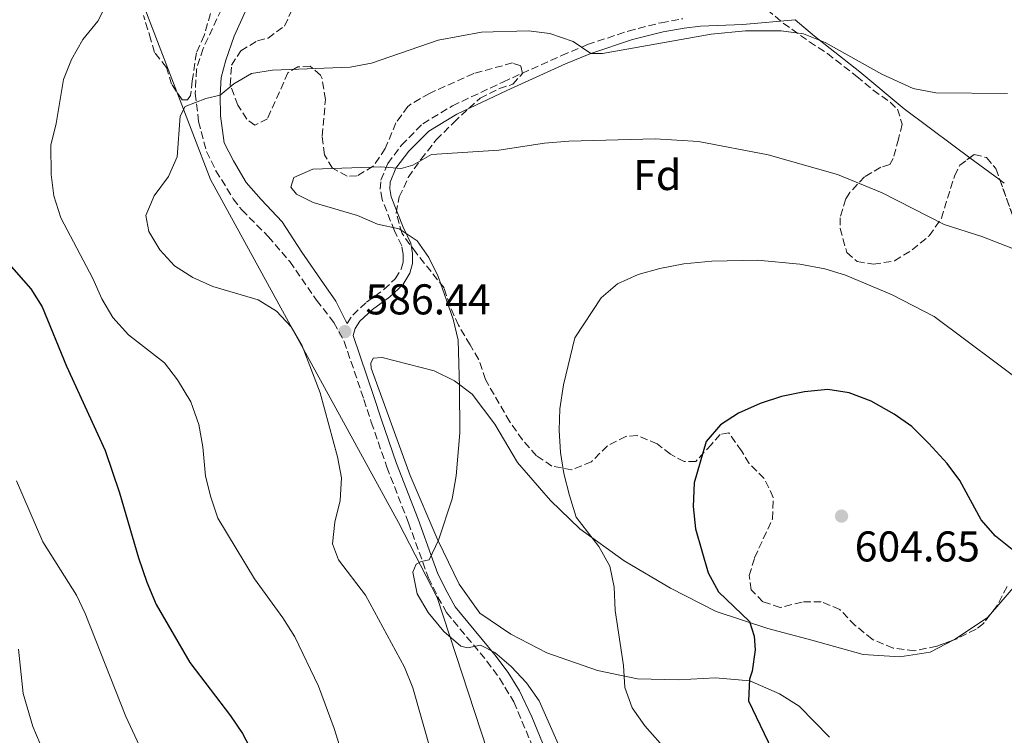
# Model space of a CAD drawing. Units: metres. Extents: x 611156 to 614613, y 4710816 to 4713186.
# Drawn here: x 612267 to 612497, y 4711106 to 4711273 of the extents above; entities that cross this region are included whole.
import ezdxf
from ezdxf.enums import TextEntityAlignment as Align

# ---------------------------------------------------------------- set-up
doc = ezdxf.new("R2010")
doc.units = ezdxf.units.M
doc.header["$MEASUREMENT"] = 0
doc.linetypes.add('DGN Style 3', pattern=[2.435890702152634, 1.739921930109024, -0.6959687720436097])
for name, color, linetype, lineweight in [('Balsa-alberca', 142, 'Continuous', 0), ('Camino', 7, 'DGN Style 3', 0), ('Cota de punto acotado terreno', 7, 'Continuous', 0), ('Curva de nivel directora', 30, 'Continuous', 30), ('Curva de nivel intermedia', 30, 'Continuous', 0), ('Etiqueta de zona arbolada', 92, 'Continuous', 0), ('Límite de municipio', 7, 'Continuous', 0), ('Línea de cambio de uso (parcela vista)', 92, 'Continuous', 0), ('Margen derecho', 7, 'Continuous', 0), ('Punto acotado terreno (símbolo)', 7, 'Continuous', 0), ('Zona arbolada', 92, 'DGN Style 3', 0)]:
    doc.layers.add(name, color=color, linetype=linetype, lineweight=lineweight)
doc.styles.add('Style-Arial', font='arial.ttf')

# ---------------------------------------------------------------- blocks, each defined once
blk = doc.blocks.new('5PATER')
at = {"layer": 'Balsa-alberca', "linetype": 'Continuous', "lineweight": 0}
h = blk.add_hatch(color=51, dxfattribs=at)
edge = h.paths.add_edge_path()
edge.add_ellipse((0, 0), major_axis=(-0.1095731443231308, -0.1110710700762829), ratio=0.9994222409660317, start_angle=0, end_angle=360)

msp = doc.modelspace()

# ---------------------------------------------------------------- linework, layer by layer
at = {"layer": 'Camino', "color": 7, "linetype": 'DGN Style 3', "lineweight": 0}
for points in [[(612314.3500000008, 4711275.369999999, 581.0599999999977), (612310.0899999982, 4711266.250000002, 582.7599999999948), (612308.5300000004, 4711261.380000001, 583.8699999999955), (612308.2699999989, 4711255.830000001, 584.9700000000012), (612309.0399999977, 4711249.290000001, 585.4900000000052), (612310.8900000007, 4711242.290000003, 586.4499999999972), (612313.0700000002, 4711237.829999999, 586.9700000000013), (612317.1200000001, 4711231.290000001, 587.4199999999983), (612319.1099999994, 4711228.689999999, 587.5599999999977), (612325.2499999995, 4711222.540000003, 588.2200000000012), (612330.2600000007, 4711216.670000001, 587.6300000000047), (612336.5100000004, 4711207.689999999, 587.0399999999937), (612340.5599999983, 4711202.510000001, 586.6000000000059), (612342.9499999976, 4711198.109999999, 586.4400000000023), (612347.5299999998, 4711184.550000001, 586.2299999999959), (612349.2499999986, 4711179.290000002, 586.4499999999972), (612352.8699999996, 4711168.850000001, 587.4100000000036), (612357.8899999999, 4711155.890000002, 588.6600000000036), (612362.5599999991, 4711143.050000001, 590.5099999999949), (612364.7699999998, 4711138.600000001, 590.9499999999972), (612366.7800000014, 4711134.980000001, 590.7299999999959), (612376.1499999991, 4711123.689999999, 589.7700000000042), (612379.1199999996, 4711119.690000001, 589.3800000000047), (612382.4099999998, 4711114.17, 589.3099999999977), (612393.1499999977, 4711088.82, 589.7700000000042)], [(612343.6200000005, 4711202.260000001, 586.7700000000041), (612344.9300000003, 4711204.230000002, 587.029999999999), (612348.1099999987, 4711207.210000002, 587.6199999999955), (612352.1900000002, 4711210.180000001, 588.1399999999994), (612354.8299999977, 4711212.650000002, 589.029999999999), (612356.1799999999, 4711214.869999999, 589.8399999999966), (612356.6299999993, 4711216.560000001, 590.1300000000047), (612356.6400000004, 4711218.390000002, 590.0599999999977), (612356.3299999975, 4711220.320000002, 590.0599999999977), (612354.6499999989, 4711223.850000001, 590.0599999999977), (612351.7499999999, 4711231.160000001, 590.429999999993), (612351.3399999986, 4711233.52, 590.429999999993), (612351.4600000015, 4711235.620000001, 590.3500000000059), (612353.0700000008, 4711239.490000002, 589.8399999999966), (612356.3000000007, 4711243.770000001, 589.1199999999953), (612361.2499999994, 4711248.770000001, 588.2899999999936), (612368.1200000005, 4711252.920000001, 587.550000000003), (612379.8900000007, 4711258.450000001, 586.5899999999966), (612393.5799999969, 4711264.670000001, 586.029999999999), (612399.5899999995, 4711267.160000001, 585.5099999999948), (612409.0399999976, 4711270.330000001, 584.6300000000048), (612416.6999999997, 4711272.270000001, 584.0099999999949), (612421.7600000001, 4711273.189999999, 583.979999999996)]]:
    msp.add_polyline3d(points, dxfattribs=at)
at = {"layer": 'Curva de nivel directora', "color": 30, "linetype": 'Continuous', "lineweight": 30, "flags": 128}
for points, elevation in [([(612264.3399999986, 4711216.770000001), (612269.9800000002, 4711210.350000001), (612272.649999999, 4711206.130000002), (612278.3199999996, 4711192.350000001), (612287.2999999984, 4711172.670000001), (612290.6600000003, 4711162.850000001), (612295.0299999998, 4711147.730000001), (612296.9599999988, 4711142.029999999), (612299.1799999983, 4711136.87), (612307.0099999983, 4711123.350000001), (612316.4299999995, 4711110.970000002), (612319.2399999991, 4711106.840000001), (612321.6899999989, 4711102.24)], 575.0000000000001), ([(612498.8600000005, 4711149.32), (612494.5499999989, 4711152.76), (612491.2599999986, 4711156.530000002), (612486.2800000008, 4711165.710000001), (612483.2700000001, 4711169.710000002), (612479.03, 4711174.32), (612475.0599999981, 4711178.260000002), (612470.999999999, 4711181.170000002), (612465.619999999, 4711184.220000001), (612460.5099999993, 4711186.140000001), (612455.5499999993, 4711186.869999999), (612450.089999999, 4711186.359999999), (612444.74, 4711185.289999999), (612439.7699999991, 4711183.630000004), (612434.730000001, 4711181.410000001), (612430.5299999987, 4711178.699999999), (612427.1899999996, 4711174.79), (612424.3799999999, 4711165.180000002), (612424.1399999984, 4711159.680000001), (612424.6999999996, 4711154.510000001), (612427.6299999999, 4711144.199999999), (612430.0599999994, 4711139.83), (612437.2799999992, 4711132.920000001), (612438.41, 4711129.51), (612438.5899999988, 4711126.330000001), (612437.8800000002, 4711121.380000001), (612437.2900000003, 4711119.460000001), (612437.0499999988, 4711114.440000001), (612443.4199999992, 4711101.150000002)], 600.0000000000001)]:
    msp.add_lwpolyline(points, dxfattribs=dict(at, elevation=elevation))
at = {"layer": 'Curva de nivel intermedia', "color": 30, "linetype": 'Continuous', "lineweight": 0, "flags": 128}
for points, elevation in [([(612287.8200000015, 4711277.079999999), (612285.6100000008, 4711272.590000001), (612282.0800000015, 4711268.349999998), (612279.4500000007, 4711263.699999999), (612277.5799999998, 4711259.060000001), (612275.860000001, 4711248.819999999), (612274.6200000005, 4711243.770000001), (612274.75, 4711236.92), (612275.3600000005, 4711231.959999999), (612276.9800000008, 4711226.859999998), (612284.4100000005, 4711212.769999998), (612286.5000000005, 4711207.969999999), (612289.0400000018, 4711203.66), (612292.7000000008, 4711199.619999998), (612301.0700000017, 4711193.119999998), (612304.1400000005, 4711189.180000001), (612307.2600000007, 4711184.029999998), (612309.1300000016, 4711178.749999999), (612310.0500000003, 4711173.569999999), (612310.6500000015, 4711166.730000001), (612311.8600000008, 4711161.88), (612313.5199999993, 4711156.940000001), (612322.0700000012, 4711142.850000001), (612328.6200000001, 4711133.759999999), (612331.4200000009, 4711129.32), (612336.9400000017, 4711117.849999999), (612340.6000000008, 4711107.980000001), (612343.4400000017, 4711098.84)], 580), ([(612497.3499999995, 4711255.769999999), (612480.6900000006, 4711255.909999999), (612475.3799999999, 4711256.970000001), (612468.1300000013, 4711260.310000001), (612454.880000001, 4711267.630000001), (612449.8899999999, 4711269.66), (612444.6799999997, 4711270.390000002), (612436.3700000015, 4711270.359999999), (612428.3899999997, 4711269.619999997), (612403.0400000005, 4711265.109999999), (612400.3600000006, 4711265.109999999), (612396.2099999998, 4711267.91), (612390.8299999997, 4711269.779999998), (612385.860000001, 4711270.4), (612374.8799999994, 4711270.08), (612364.8099999999, 4711268.199999998), (612349.270000001, 4711262.87), (612344.3500000014, 4711261.949999999), (612326.270000001, 4711261.260000001), (612321.3400000002, 4711260.429999999), (612317.2300000018, 4711258.02), (612314.1000000006, 4711255.409999998), (612310.6900000018, 4711254.640000001), (612305.8800000016, 4711252.769999999), (612304.7400000017, 4711250.509999999), (612304.0900000012, 4711241.05), (612302.0599999995, 4711236.479999999), (612298.7100000011, 4711231.970000001), (612296.7199999996, 4711227.369999998), (612297.4500000007, 4711223.680000001), (612299.9900000021, 4711219.38), (612303.4200000007, 4711215.71), (612307.7000000011, 4711212.939999998), (612312.3800000015, 4711210.88), (612322.9000000004, 4711207.739999999), (612327.1600000006, 4711205.130000001), (612330.6299999997, 4711201.470000001), (612333.1799999999, 4711197.050000001), (612337.3500000008, 4711186.16), (612341.400000001, 4711171.24), (612342.2999999995, 4711166.319999998), (612341.9700000009, 4711161.07), (612340.7400000015, 4711155.99), (612340.240000001, 4711151.01), (612341.610000001, 4711147.269999999), (612347.9099999998, 4711139), (612356.9600000001, 4711122.279999999), (612358.9300000014, 4711117.470000002), (612363.2300000021, 4711102.199999998)], 585), ([(612507.7200000008, 4711216.140000001), (612491.3900000005, 4711222.480000001), (612482.5900000005, 4711225.27), (612468.1700000014, 4711232.679999999), (612457.8099999991, 4711236.970000001), (612441.6700000011, 4711241.52), (612425.4300000003, 4711244.640000001), (612415.3499999996, 4711245.279999998), (612395.2000000017, 4711244.67), (612389.54, 4711244.21), (612378.9400000008, 4711242.599999999), (612363.2499999999, 4711241.600000001), (612358.9000000001, 4711239.13), (612356.2100000012, 4711238.33), (612351.4800000016, 4711238.71), (612335.660000001, 4711238.189999999), (612331.2100000007, 4711236.210000001), (612330.5400000003, 4711233.96), (612331.8700000001, 4711232.33), (612335.6900000002, 4711230.390000001), (612346.0200000011, 4711227.390000001), (612350.6600000013, 4711225.350000001), (612355.7599999999, 4711224.269999998), (612359.9400000018, 4711221.519999999), (612362.6100000006, 4711217.659999998), (612364.8500000002, 4711213.189999999), (612368.3100000003, 4711203.239999999), (612369.4500000002, 4711198.369999999), (612369.7899999999, 4711187.449999998), (612369.8600000015, 4711176.819999999), (612369.0400000013, 4711166.769999998), (612368.0800000001, 4711161.490000002), (612364.9000000017, 4711151.810000001), (612362.7500000015, 4711147.289999999), (612360.8499999993, 4711146.890000001), (612359.6800000002, 4711146.279999998), (612358.8900000012, 4711144.369999999), (612359.9300000007, 4711139.32), (612362.4699999997, 4711135.009999999), (612366.1199999999, 4711130.569999999), (612370.0899999995, 4711127.189999999), (612371.6200000006, 4711126.779999998), (612374.6800000005, 4711127.42), (612378.0100000009, 4711125.720000002), (612381.7800000017, 4711122.429999999), (612385.4000000005, 4711118.609999998), (612388.3300000008, 4711114.429999999), (612393.9299999999, 4711101.800000001)], 590.0000000000001), ([(612502.05, 4711187.619999998), (612480.2500000005, 4711203.87), (612470.5200000006, 4711208.930000001), (612459.6399999998, 4711213.52), (612454.860000001, 4711214.99), (612449.0000000005, 4711216.099999999), (612439.1500000021, 4711217.039999999), (612428.4900000002, 4711216.789999999), (612422.0400000018, 4711216.140000001), (612416.3900000014, 4711215.090000001), (612411.3399999997, 4711213.689999999), (612406.5400000007, 4711211.480000001), (612402.75, 4711208.210000001), (612396.6400000012, 4711198.92), (612393.9800000014, 4711187.98), (612393.140000001, 4711182.42), (612392.9900000012, 4711177.42), (612393.3300000009, 4711172.26), (612394.0799999996, 4711167.32), (612395.3800000006, 4711162.239999999), (612396.9100000017, 4711157.210000001), (612402.2400000005, 4711150.34), (612404.7999999997, 4711145.789999999), (612405.8099999999, 4711140.889999999), (612406.0300000012, 4711135.489999999), (612407.9400000002, 4711122.699999999), (612408.280000002, 4711117.509999999), (612409.9600000007, 4711112.8), (612412.890000001, 4711108.600000001), (612416.5299999998, 4711104.569999999)], 595), ([(612266.650000002, 4711165.65), (612272.8099999999, 4711151.430000001), (612280.5900000005, 4711139.05), (612282.6700000016, 4711134.729999999), (612292.0700000006, 4711110.779999999), (612303.7500000015, 4711085.84)], 570.0000000000001), ([(612267.1399999993, 4711126.460000001), (612268.190000002, 4711116.119999999), (612270.4299999995, 4711108.430000001), (612280.6900000012, 4711084.240000002)], 565.0000000000001)]:
    msp.add_lwpolyline(points, dxfattribs=dict(at, elevation=elevation))
at = {"layer": 'Límite de municipio', "color": 7, "linetype": 'Continuous', "lineweight": 0}
msp.add_polyline3d([(612455.4400000013, 4710835.08, 585.49), (612454.1099999994, 4710850.699999999, 586.01), (612452.1900000013, 4710867.680000001, 586.6900000000002), (612448.879999999, 4710892.75, 583.3200000000002), (612435.3500000016, 4710932.279999999, 578.27), (612418.8000000007, 4710979.699999999, 577.34), (612408.2100000009, 4711013.5, 582.9), (612395.0199999996, 4711048.470000001, 585.34), (612382.0100000016, 4711085.220000001, 587.45), (612364.5500000007, 4711138.460000001, 590.89), (612355.6000000016, 4711155.91, 588.1700000000001), (612311.8500000016, 4711235.790000001, 586.6800000000002), (612278.8999999985, 4711321.480000001, 571.3000000000001), (612246.9600000009, 4711499, 533.49)], dxfattribs=at)
at = {"layer": 'Línea de cambio de uso (parcela vista)', "color": 92, "linetype": 'Continuous', "lineweight": 0, "extrusion": (-0.0615118701581736, 0.04527823529318715, 0.9970788189698842), "elevation": 176226.3868668638, "flags": 128}
msp.add_lwpolyline([(-4157262.335931639, -2292816.467259241), (-4157262.335931639, -2292825.148907561)], dxfattribs=at)
at = {"layer": 'Línea de cambio de uso (parcela vista)', "color": 92, "linetype": 'Continuous', "lineweight": 0, "extrusion": (-0.06151637751298024, 0.0452770488027357, 0.9970785947704399), "elevation": 176218.0361641075, "flags": 128}
msp.add_lwpolyline([(-4157371.541857702, -2292617.795760535), (-4157371.541857702, -2292619.089251695)], dxfattribs=at)
at = {"layer": 'Línea de cambio de uso (parcela vista)', "color": 92, "linetype": 'Continuous', "lineweight": 0}
for points in [[(612488.5999999996, 4711240.856000001, 586.7480999999971), (612484.9400000004, 4711243.550000001, 586.3999999999943), (612473.2599999999, 4711252.25, 586.25), (612463.0099999999, 4711260.850000001, 585.7400000000052), (612452.4000000004, 4711269.16, 585.070000000007), (612447.9500000002, 4711272.970000001, 584.3999999999943)], [(612455.9500000002, 4711106.02, 601.8999999999943), (612448.8499999996, 4711113.210000001, 601.820000000007), (612444.25, 4711116.08, 601.529999999999), (612437.3499999996, 4711119.08, 599.9799999999959), (612429.3600000005, 4711119.76, 598.5), (612420.75, 4711119.359999999, 596.8800000000047), (612411.2400000002, 4711119.539999999, 595.3300000000017), (612401.9299999997, 4711121.49, 594.0800000000017), (612390.1100000005, 4711125.58, 593.1900000000023), (612381.7000000002, 4711129.92, 592.8899999999994), (612374.5199999996, 4711134.859999999, 592.0800000000017), (612369.6799999997, 4711141.560000001, 591.6399999999994), (612364.7599999999, 4711151.859999999, 590.0899999999965), (612358.2800000003, 4711166.92, 588.5399999999936), (612349.2000000002, 4711191.850000001, 586.7700000000041), (612349.1200000001, 4711193.029999999, 586.7700000000041), (612349.6900000004, 4711194.220000001, 586.7700000000041), (612351.75, 4711194.369999999, 586.8399999999965), (612363.8499999996, 4711191.230000001, 588.6900000000023), (612368.6200000001, 4711188.9, 589.570000000007), (612372.6900000004, 4711185.84, 590.1600000000036), (612378.0199999996, 4711178.859999999, 591.0500000000029), (612383.2599999999, 4711169.92, 592.1600000000036), (612390.9900000002, 4711161.029999999, 593.8500000000058), (612397.7800000003, 4711154.480000001, 594.6699999999983), (612408.1299999999, 4711147, 595.4799999999959), (612418.8799999999, 4711140.699999999, 596.7299999999959), (612429.5499999998, 4711135.230000001, 597.9100000000036), (612441.5499999998, 4711131.26, 600.4199999999983), (612451.8200000003, 4711128.560000001, 601.9700000000012), (612463.75, 4711125.230000001, 602.779999999999), (612472.3200000003, 4711124.680000001, 603.3699999999953), (612479.3300000001, 4711125.76, 603.3000000000029), (612484.8543999996, 4711128.624500001, 603.1539000000049)], [(612493.4066000005, 4711134.626399999, 602.2994999999937), (612499.2300000006, 4711141.359999999, 601.4600000000064), (612505.0800000001, 4711151.039999999, 599.3899999999994), (612511.6399999997, 4711163.32, 597.320000000007), (612514.5999999996, 4711169.34, 596.5800000000017), (612515.4699999997, 4711170.01, 596.5800000000017), (612518.8300000001, 4711170.300000001, 596.5800000000017), (612522.6900000004, 4711169.369999999, 596.5800000000017), (612537.9800000006, 4711162.859999999, 596.8800000000047), (612546.5099999999, 4711158.300000001, 597.4700000000012), (612548.5700000003, 4711155.680000001, 597.3999999999943), (612549.5899999999, 4711151.619999999, 597.9100000000036), (612549.5, 4711146.779999999, 598.429999999993), (612548.3300000001, 4711139.560000001, 599.8300000000017), (612542.4100000003, 4711124.390000001, 602.4100000000036), (612542.9299999997, 4711122.100000001, 603.4499999999971), (612545.5199999996, 4711119.369999999, 604.8500000000058), (612550.4100000003, 4711116.74, 606.029999999999), (612559.1399999997, 4711114.189999999, 606.8399999999965), (612569.0199999996, 4711112.720000001, 607.429999999993), (612576.3799999999, 4711110.789999999, 607.2899999999936), (612583.7699999996, 4711107.15, 607.3600000000006), (612590.7999999998, 4711100.9, 607.3600000000006)], [(612484.8543999996, 4711128.624500001, 603.1539000000049), (612485, 4711128.699999999, 603.1499999999943), (612492.6399999997, 4711133.74, 602.4100000000036), (612493.4066000005, 4711134.626399999, 602.2994999999937)]]:
    msp.add_polyline3d(points, dxfattribs=at)
at = {"layer": 'Margen derecho', "color": 7, "linetype": 'Continuous', "lineweight": 0}
for points in [[(612320.6799999987, 4711276.490000002, 581.0599999999977), (612317.329999998, 4711269.11, 581.75), (612315.37, 4711263.58, 582.7599999999948), (612314.2600000014, 4711259.540000002, 583.8699999999955), (612314.1000000006, 4711255.410000001, 584.9700000000012), (612314.1299999994, 4711250.570000002, 585.4900000000052), (612315.0199999991, 4711244.32, 586.4499999999972), (612317.1600000004, 4711240.110000002, 586.9700000000013), (612320.1499999989, 4711235.090000001, 587.2899999999937), (612323.5899999988, 4711231.140000002, 587.5599999999977), (612328.4600000015, 4711225.910000001, 588.2200000000012), (612333.0899999985, 4711218.859999999, 587.6300000000047), (612338.1499999987, 4711211.59, 587.1600000000037), (612340.9899999974, 4711207.490000002, 586.6600000000036), (612343.2600000006, 4711202.980000001, 586.5399999999936), (612343.6200000005, 4711202.260000001, 586.7700000000041)], [(612447.9499999997, 4711272.970000001, 584.3999999999943), (612435.73, 4711271.83, 584.3000000000029), (612425.8799999973, 4711271.470000001, 584.0800000000019), (612422.0899999987, 4711271.02, 583.979999999996), (612417.1600000003, 4711270.130000002, 584.0099999999949), (612410.05, 4711268.340000002, 584.6000000000058), (612400.3599999984, 4711265.109999999, 585.5099999999948), (612394.4499999986, 4711262.670000001, 586.029999999999), (612380.8099999971, 4711256.470000001, 586.5899999999966), (612369.1599999998, 4711250.990000002, 587.550000000003), (612362.6199999995, 4711247.040000003, 588.2899999999936), (612357.9600000014, 4711242.34, 589.1199999999953), (612354.9799999996, 4711238.390000002, 589.8399999999966), (612353.6299999973, 4711235.12, 590.3500000000059), (612353.5399999979, 4711233.640000001, 590.429999999993), (612353.870000001, 4711231.760000001, 590.429999999993), (612356.6499999971, 4711224.720000002, 590.0599999999977), (612358.4299999987, 4711220.980000001, 590.0599999999977), (612358.8299999987, 4711218.560000001, 590.0599999999977), (612358.8199999997, 4711216.26, 590.1300000000047), (612358.2099999995, 4711214.010000001, 589.8399999999966), (612356.550000001, 4711211.26, 589.029999999999), (612353.5899999995, 4711208.49, 588.1399999999994), (612349.5100000001, 4711205.52, 587.6199999999955), (612346.6099999989, 4711202.810000001, 587.029999999999), (612345.4600000001, 4711201.070000002, 586.7400000000054), (612345.0199999998, 4711199.470000001, 586.4400000000023), (612349.8200000009, 4711185.310000001, 586.2299999999959), (612351.5300000008, 4711180.060000001, 586.4499999999972), (612355.1299999994, 4711169.680000001, 587.4100000000036), (612360.1400000007, 4711156.730000002, 588.6600000000036), (612363.4699999989, 4711147.410000001, 590.0000000000001), (612364.7699999998, 4711143.990000002, 590.5099999999949), (612366.8999999977, 4711139.720000003, 590.9499999999972), (612368.7799999998, 4711136.340000001, 590.7299999999959), (612378.0399999978, 4711125.180000001, 589.7700000000042), (612381.1200000001, 4711121.029999999, 589.3800000000047), (612383.7699999989, 4711116.790000002, 589.2899999999936), (612386.6499999977, 4711110.710000002, 589.3800000000047), (612394.2299999994, 4711092.210000002, 589.7299999999959)]]:
    msp.add_polyline3d(points, dxfattribs=at)
at = {"layer": 'Zona arbolada', "color": 92, "linetype": 'DGN Style 3', "lineweight": 0, "extrusion": (-0.1998099779133239, 0.2658853045397708, 0.9430699748990372), "elevation": 1130826.560376351, "flags": 128}
msp.add_lwpolyline([(-3319968.411881078, -3204673.067175814), (-3319970.913070581, -3204674.390108566), (-3319973.852671915, -3204674.390108565)], dxfattribs=at)
at = {"layer": 'Zona arbolada', "color": 92, "linetype": 'DGN Style 3', "lineweight": 0}
for points in [[(612497.2800000003, 4711141.039999999, 603.1000000000058), (612494.7699999996, 4711136.380000001, 603.3899999999994), (612491.7300000006, 4711132.470000001, 604.2299999999959), (612490.0199999996, 4711131.100000001, 604.570000000007), (612485.5700000003, 4711128.890000001, 605.0099999999948), (612480.8799999999, 4711127.15, 605.0099999999948), (612475.7100000001, 4711126.109999999, 605.0099999999948), (612470.7400000002, 4711126.689999999, 605.0099999999948), (612465.8600000005, 4711128.76, 604.8699999999953), (612461.9000000004, 4711132, 605.0099999999948), (612458.29, 4711135.710000001, 605.0099999999948), (612454, 4711137.52, 604.4199999999983), (612449.5199999996, 4711137.439999999, 604.1300000000047), (612444.4600000001, 4711136.16, 603.6900000000023), (612440.4199999999, 4711137.5, 603.2400000000052), (612437.6500000004, 4711140.289999999, 603.8300000000017), (612437.2400000002, 4711143.59, 604.4199999999983), (612438.4600000001, 4711147.74, 604.7200000000012), (612442.6600000003, 4711156.789999999, 605.0099999999948), (612442.8200000003, 4711161.789999999, 604.8699999999953), (612440.7199999997, 4711166.210000001, 604.279999999999), (612437.2400000002, 4711169.680000001, 603.3300000000017), (612435.4000000004, 4711172.600000001, 602.5), (612432.4900000002, 4711176.800000001, 601.9100000000036), (612430.4900000002, 4711176.41, 601.320000000007), (612428.4100000003, 4711174.130000001, 601.4700000000012), (612424.8200000003, 4711170.16, 600.8800000000047), (612422.0999999996, 4711170.109999999, 600.2899999999936), (612418.8799999999, 4711171.83, 599.6999999999971), (612415.7699999996, 4711174.25, 599.1100000000006), (612411.1299999999, 4711176.17, 598.3699999999953), (612408.5300000003, 4711176, 597.929999999993), (612404.2000000002, 4711173.800000001, 597.3399999999965), (612400.4900000002, 4711170.07, 596.8999999999943), (612395.9199999999, 4711168.210000001, 596.1600000000036), (612391.2999999998, 4711169.07, 595.1300000000047), (612387.7100000001, 4711171.480000001, 594.529999999999), (612384.4299999997, 4711175.189999999, 593.820000000007), (612381.4699999997, 4711179.4, 593.3999999999943), (612375.8099999996, 4711189.210000001, 592.4700000000012), (612374.2300000006, 4711193.949999999, 592.0500000000029), (612372.2400000002, 4711197.300000001, 592.6199999999953), (612369.5499999998, 4711201.850000001, 592.029999999999), (612367.5300000003, 4711206.42, 591.7400000000052), (612366.2000000002, 4711210.529999999, 591.7299999999959), (612359.6799999997, 4711218.680000001, 591.7299999999959), (612356.4000000004, 4711223.220000001, 592.029999999999), (612355.0099999999, 4711228.02, 591.8800000000047), (612355.7699999996, 4711231.710000001, 591.7299999999959), (612357.8600000005, 4711236.25, 591.5899999999965), (612360.79, 4711240.460000001, 591.4499999999971), (612364.3799999999, 4711244.980000001, 590.9900000000052), (612368.4400000004, 4711249.07, 590.9900000000052), (612374.5999999996, 4711254.74, 590.5500000000029), (612379.0599999996, 4711256.930000001, 589.9799999999959), (612382.2100000001, 4711257.949999999, 589.9600000000064), (612384.4100000003, 4711260.470000001, 589.6600000000036), (612384.0199999996, 4711262.230000001, 589.5200000000041), (612382.1200000001, 4711262.9, 589.6600000000036), (612373.0899999999, 4711260.470000001, 589.6499999999943), (612362.7699999996, 4711255.82, 590.25), (612358.4500000002, 4711253.32, 590.25), (612357.7400000002, 4711252.77, 590.25), (612354.9800000006, 4711248.939999999, 590.3999999999943), (612352.4900000002, 4711242.99, 590.3999999999943), (612349.6900000004, 4711238.869999999, 590.3999999999943), (612345.8799999999, 4711236.609999999, 589.8099999999977), (612343.6399999997, 4711236.57, 589.6600000000036), (612340.1799999997, 4711238.390000001, 589.2200000000012), (612338.3499999996, 4711241.550000001, 588.929999999993), (612337.7999999998, 4711245.9, 588.3399999999965), (612338.5800000001, 4711254.42, 587.4499999999971), (612337.7800000003, 4711259.32, 587.179999999993), (612337.4100000003, 4711260.07, 587.1600000000036), (612335.0199999996, 4711262.15, 587.1600000000036), (612332.1799999997, 4711261.980000001, 587.4499999999971), (612329.8499999996, 4711260.640000001, 587.6000000000058), (612325.0800000001, 4711249.92, 587.4499999999971), (612322.1600000003, 4711248.449999999, 587.0099999999948), (612320.2400000002, 4711249.83, 586.7100000000064), (612318.1799999997, 4711253.100000001, 586.4199999999983), (612316.4199999999, 4711257.76, 585.8699999999953), (612316.7100000001, 4711262.4, 585.529999999999), (612318.8899999997, 4711265.75, 585.2400000000052), (612322.7400000002, 4711268.060000001, 584.7899999999936), (612325.2100000001, 4711268.699999999, 584.6499999999943), (612329.0599999996, 4711271.49, 584.5), (612330.7599999999, 4711275.180000001, 584.1999999999971)], [(612442.6600000003, 4711156.789999999, 605.0099999999948), (612442.8200000003, 4711161.789999999, 604.8699999999953), (612440.7199999997, 4711166.210000001, 604.279999999999), (612437.2400000002, 4711169.680000001, 603.3300000000017), (612435.4000000004, 4711172.600000001, 602.5), (612432.4900000002, 4711176.800000001, 601.9100000000036), (612430.4900000002, 4711176.41, 601.320000000007), (612428.4100000003, 4711174.130000001, 601.4700000000012), (612424.8200000003, 4711170.16, 600.8800000000047), (612422.0999999996, 4711170.109999999, 600.2899999999936), (612418.8799999999, 4711171.83, 599.6999999999971), (612415.7699999996, 4711174.25, 599.1100000000006), (612411.1299999999, 4711176.17, 598.3699999999953), (612408.5300000003, 4711176, 597.929999999993), (612404.2000000002, 4711173.800000001, 597.3399999999965), (612400.4900000002, 4711170.07, 596.8999999999943), (612395.9199999999, 4711168.210000001, 596.1600000000036), (612391.2999999998, 4711169.07, 595.1300000000047), (612387.7100000001, 4711171.480000001, 594.529999999999), (612384.4299999997, 4711175.189999999, 593.820000000007), (612381.4699999997, 4711179.4, 593.3999999999943), (612375.8099999996, 4711189.210000001, 592.4700000000012), (612374.2300000006, 4711193.949999999, 592.0500000000029), (612372.2400000002, 4711197.300000001, 592.6199999999953), (612369.5499999998, 4711201.850000001, 592.029999999999), (612367.5300000003, 4711206.42, 591.7400000000052), (612366.2000000002, 4711210.529999999, 591.7299999999959), (612359.6799999997, 4711218.680000001, 591.7299999999959), (612356.4000000004, 4711223.220000001, 592.029999999999), (612355.0099999999, 4711228.02, 591.8800000000047), (612355.7699999996, 4711231.710000001, 591.7299999999959), (612357.8600000005, 4711236.25, 591.5899999999965), (612360.79, 4711240.460000001, 591.4499999999971), (612364.3799999999, 4711244.980000001, 590.9900000000052), (612368.4400000004, 4711249.07, 590.9900000000052), (612374.5999999996, 4711254.74, 590.5500000000029), (612379.0599999996, 4711256.930000001, 589.9799999999959), (612382.2100000001, 4711257.949999999, 589.9600000000064), (612384.4100000003, 4711260.470000001, 589.6600000000036), (612384.0199999996, 4711262.230000001, 589.5200000000041), (612382.1200000001, 4711262.9, 589.6600000000036), (612373.0899999999, 4711260.470000001, 589.6499999999943), (612362.7699999996, 4711255.82, 590.25), (612358.4500000002, 4711253.32, 590.25), (612357.7400000002, 4711252.77, 590.25), (612354.9800000006, 4711248.939999999, 590.3999999999943), (612352.4900000002, 4711242.99, 590.3999999999943), (612349.6900000004, 4711238.869999999, 590.3999999999943), (612345.8799999999, 4711236.609999999, 589.8099999999977), (612343.6399999997, 4711236.57, 589.6600000000036), (612340.1799999997, 4711238.390000001, 589.2200000000012), (612338.3499999996, 4711241.550000001, 588.929999999993), (612337.7999999998, 4711245.9, 588.3399999999965), (612338.5800000001, 4711254.42, 587.4499999999971), (612337.7800000003, 4711259.32, 587.179999999993), (612337.4100000003, 4711260.07, 587.1600000000036), (612335.0199999996, 4711262.15, 587.1600000000036), (612332.1799999997, 4711261.980000001, 587.4499999999971), (612329.8499999996, 4711260.640000001, 587.6000000000058), (612325.0800000001, 4711249.92, 587.4499999999971), (612322.1600000003, 4711248.449999999, 587.0099999999948), (612320.2400000002, 4711249.83, 586.7100000000064), (612318.1799999997, 4711253.100000001, 586.4199999999983), (612316.4199999999, 4711257.76, 585.8699999999953), (612316.7100000001, 4711262.4, 585.529999999999), (612318.8899999997, 4711265.75, 585.2400000000052), (612322.7400000002, 4711268.060000001, 584.7899999999936), (612325.2100000001, 4711268.699999999, 584.6499999999943), (612329.0599999996, 4711271.49, 584.5), (612330.7599999999, 4711275.180000001, 584.1999999999971)], [(612441.4100000003, 4711275.34, 585.8300000000017), (612445.1600000003, 4711272.140000001, 586.6699999999983), (612451.2300000006, 4711267.850000001, 586.7100000000064), (612455.4199999999, 4711265.09, 587.3000000000029), (612462.25, 4711259.779999999, 588.3399999999965), (612466.0899999999, 4711256.550000001, 588.6300000000047), (612470.04, 4711253.779999999, 588.6300000000047), (612471.7199999997, 4711252.16, 588.6300000000047), (612472.8499999996, 4711248.640000001, 588.6300000000047), (612471.9699999997, 4711245.199999999, 589.2200000000012), (612470.7100000001, 4711240.65, 591.2899999999936), (612469.9500000002, 4711239.26, 591.8800000000047), (612467.8399999999, 4711238.630000001, 592.320000000007), (612464.0999999996, 4711236.430000001, 593.3500000000058), (612460.6699999999, 4711232.779999999, 593.5), (612459.7100000001, 4711231.27, 593.6499999999943), (612458.3700000001, 4711226.880000001, 595.1300000000047), (612458.4199999999, 4711224.4, 595.4199999999983), (612459.9400000004, 4711218.76, 594.9799999999959), (612462.3399999999, 4711216.680000001, 594.9799999999959), (612466.1299999999, 4711216.039999999, 594.529999999999), (612471.0499999998, 4711216.850000001, 594.3899999999994), (612475.1600000003, 4711219.4, 594.3899999999994), (612479.1100000005, 4711222.66, 593.3500000000058), (612481.9500000002, 4711226.74, 592.7700000000041), (612485, 4711236.59, 592.320000000007), (612486.25, 4711239.09, 591.8800000000047), (612489.6299999999, 4711241.630000001, 591.8800000000047), (612492.4800000006, 4711240.859999999, 592.320000000007), (612494.6500000004, 4711238.300000001, 592.6199999999953), (612498.5099999999, 4711227.51, 593.0599999999977)], [(612441.4100000003, 4711275.34, 585.8300000000017), (612445.1600000003, 4711272.140000001, 586.6699999999983), (612451.2300000006, 4711267.850000001, 586.7100000000064), (612455.4199999999, 4711265.09, 587.3000000000029), (612462.25, 4711259.779999999, 588.3399999999965), (612466.0899999999, 4711256.550000001, 588.6300000000047), (612470.04, 4711253.779999999, 588.6300000000047), (612471.7199999997, 4711252.16, 588.6300000000047), (612472.8499999996, 4711248.640000001, 588.6300000000047), (612471.9699999997, 4711245.199999999, 589.2200000000012), (612470.7100000001, 4711240.65, 591.2899999999936), (612469.9500000002, 4711239.26, 591.8800000000047), (612467.8399999999, 4711238.630000001, 592.320000000007), (612464.0999999996, 4711236.430000001, 593.3500000000058), (612460.6699999999, 4711232.779999999, 593.5), (612459.7100000001, 4711231.27, 593.6499999999943), (612458.3700000001, 4711226.880000001, 595.1300000000047), (612458.4199999999, 4711224.4, 595.4199999999983), (612459.9400000004, 4711218.76, 594.9799999999959), (612462.3399999999, 4711216.680000001, 594.9799999999959), (612466.1299999999, 4711216.039999999, 594.529999999999), (612471.0499999998, 4711216.850000001, 594.3899999999994), (612475.1600000003, 4711219.4, 594.3899999999994), (612479.1100000005, 4711222.66, 593.3500000000058), (612481.9500000002, 4711226.74, 592.7700000000041), (612485, 4711236.59, 592.320000000007)], [(612311.7800000003, 4711274.41, 583.6699999999983), (612310.3399999999, 4711269.300000001, 583.6699999999983), (612308.5300000003, 4711265.26, 583.820000000007), (612307.5800000001, 4711258.74, 585), (612307.1799999997, 4711255.310000001, 585), (612306.4900000002, 4711254.350000001, 585), (612305.1900000004, 4711254.33, 585), (612302.7599999999, 4711257.939999999, 585), (612301.54, 4711261.859999999, 584.5), (612298.79, 4711265.369999999, 583.4700000000012), (612297.9299999997, 4711268.310000001, 582.5800000000017), (612296.2199999997, 4711273.949999999, 581.8500000000058)], [(612311.7800000003, 4711274.41, 583.6699999999983), (612310.3399999999, 4711269.300000001, 583.6699999999983), (612308.5300000003, 4711265.26, 583.820000000007), (612307.5800000001, 4711258.74, 585), (612307.1799999997, 4711255.310000001, 585), (612306.4900000002, 4711254.350000001, 585), (612305.1900000004, 4711254.33, 585), (612302.7599999999, 4711257.939999999, 585), (612301.54, 4711261.859999999, 584.5), (612298.79, 4711265.369999999, 583.4700000000012), (612297.9299999997, 4711268.310000001, 582.5800000000017), (612296.2199999997, 4711273.949999999, 581.8500000000058)], [(612488.5999999996, 4711240.856000001, 591.8800000000047), (612489.6299999999, 4711241.630000001, 591.8800000000047), (612492.4800000006, 4711240.859999999, 592.320000000007), (612494.6500000004, 4711238.300000001, 592.6199999999953), (612495.5713000001, 4711235.724500001, 592.7250000000058)], [(612495.5713000001, 4711235.724500001, 592.7250000000058), (612498.5099999999, 4711227.51, 593.0599999999977), (612501.0199999996, 4711225.779999999, 593.5), (612505.6600000003, 4711224.210000001, 593.2100000000064), (612509.1399999997, 4711221.210000001, 593.3500000000058), (612510.8300000001, 4711219.109999999, 593.6499999999943), (612513.3200000003, 4711214.810000001, 594.2200000000012), (612520.0296, 4711201.589500001, 594.6353999999993)], [(612484.8543999996, 4711128.624500001, 605.0099999999948), (612480.8799999999, 4711127.15, 605.0099999999948), (612475.7100000001, 4711126.109999999, 605.0099999999948), (612470.7400000002, 4711126.689999999, 605.0099999999948), (612465.8600000005, 4711128.76, 604.8699999999953), (612461.9000000004, 4711132, 605.0099999999948), (612458.29, 4711135.710000001, 605.0099999999948), (612454, 4711137.52, 604.4199999999983), (612449.5199999996, 4711137.439999999, 604.1300000000047), (612444.4600000001, 4711136.16, 603.6900000000023), (612440.4199999999, 4711137.5, 603.2400000000052), (612437.6500000004, 4711140.289999999, 603.8300000000017), (612437.2400000002, 4711143.59, 604.4199999999983), (612438.4600000001, 4711147.74, 604.7200000000012), (612442.6600000003, 4711156.789999999, 605.0099999999948)], [(612497.2800000003, 4711141.039999999, 603.1000000000058), (612494.7699999996, 4711136.380000001, 603.3899999999994), (612493.4066000005, 4711134.626399999, 603.7666999999929)], [(612493.4066000005, 4711134.626399999, 603.7666999999929), (612491.7300000006, 4711132.470000001, 604.2299999999959), (612490.0199999996, 4711131.100000001, 604.570000000007), (612485.5700000003, 4711128.890000001, 605.0099999999948), (612484.8543999996, 4711128.624500001, 605.0099999999948)]]:
    msp.add_polyline3d(points, dxfattribs=at)

# ---------------------------------------------------------------- block references
at = {"layer": 'Punto acotado terreno (símbolo)', "color": 7, "linetype": 'Continuous', "lineweight": 0, "xscale": 10, "yscale": 10, "zscale": 10}
for p in [(612343.1099999986, 4711200.380000001, 586.4400000000028), (612458.7199999989, 4711157.430000001, 604.6499999999946)]:
    msp.add_blockref('5PATER', p, dxfattribs=at)

# ---------------------------------------------------------------- texts
at = {"layer": 'Cota de punto acotado terreno', "color": 7, "linetype": 'Continuous', "lineweight": 0, "style": 'Style-Arial'}
for s, p in [('586.44', (612347.879999999, 4711204.380000001, 586.4400000000023)), ('604.65', (612461.7800000015, 4711146.880000001, 604.6499999999943))]:
    msp.add_text(s, height=7.000000000000002, dxfattribs=at).set_placement(p)
at = {"layer": 'Etiqueta de zona arbolada', "color": 92, "linetype": 'Continuous', "lineweight": 0, "style": 'Style-Arial'}
msp.add_text('Fd', height=7.000000000000002, dxfattribs=at).set_placement((612415.8174413648, 4711236.820010003, 591.3500000000058), align=Align.MIDDLE_CENTER)

doc.saveas('drawing.dxf')
